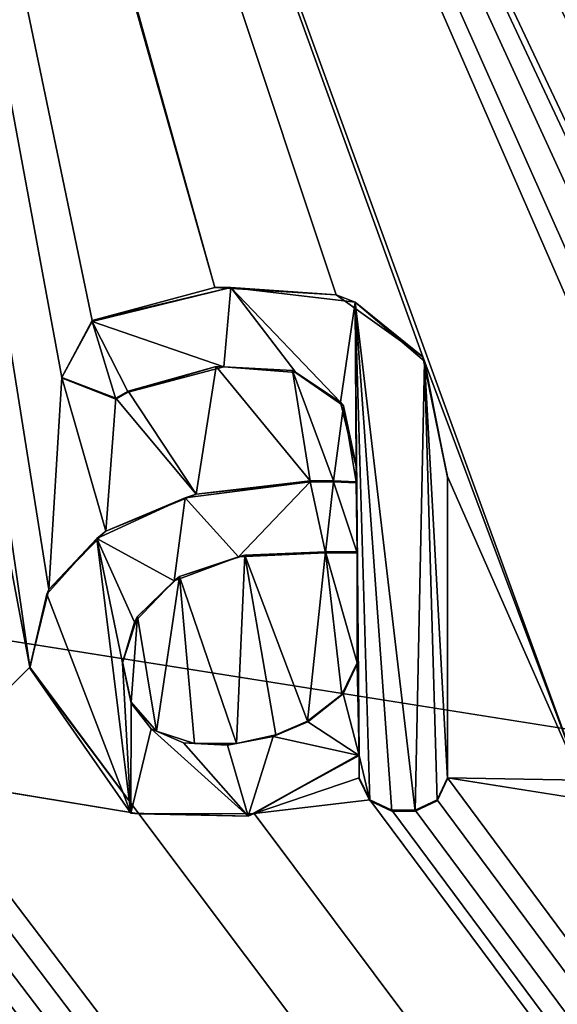
# Model space of a CAD drawing. Units: millimetres. Extents: x -350 to 350, y -700 to 10.
# Drawn here: x 7 to 9, y -49 to -46 of the extents above; entities that cross this region are included whole.
import ezdxf

# ---------------------------------------------------------------- set-up
doc = ezdxf.new("R2010")
doc.units = ezdxf.units.MM
doc.header["$LTSCALE"] = 81.481481
for name, color, linetype in [('119', 7, 'CONTINUOUS'), ('123', 7, 'CONTINUOUS'), ('125', 7, 'CONTINUOUS'), ('243', 7, 'CONTINUOUS'), ('244', 7, 'CONTINUOUS'), ('245', 7, 'CONTINUOUS'), ('246', 7, 'CONTINUOUS'), ('247', 7, 'CONTINUOUS'), ('248', 7, 'CONTINUOUS'), ('249', 7, 'CONTINUOUS'), ('250', 7, 'CONTINUOUS'), ('251', 7, 'CONTINUOUS'), ('252', 7, 'CONTINUOUS'), ('253', 7, 'CONTINUOUS'), ('254', 7, 'CONTINUOUS'), ('255', 7, 'CONTINUOUS'), ('256', 7, 'CONTINUOUS'), ('257', 7, 'CONTINUOUS'), ('258', 7, 'CONTINUOUS'), ('259', 7, 'CONTINUOUS'), ('296', 7, 'CONTINUOUS'), ('39', 7, 'CONTINUOUS'), ('61', 7, 'CONTINUOUS')]:
    doc.layers.add(name, color=color, linetype=linetype)

msp = doc.modelspace()

# ---------------------------------------------------------------- linework, layer by layer
at = {"layer": '119', "color": 7, "linetype": 'Continuous', "true_color": 0xebebeb}
for points in [[(-79.5, -28.2255, 30.5927), (-85.5044, -30.7176, 30.4969), (86, -153.1479, 25.7936), (-79.5, -28.2255, 30.5927)], [(-79.5, -28.2255, 30.5927), (86, -153.1479, 25.7936), (-11.9594, -48.7, 29.8061), (-79.5, -28.2255, 30.5927)], [(11.9475, -45.7905, 29.9179), (78.5, -28.2255, 30.5927), (5.2233, -38.0921, 30.2136), (11.9475, -45.7905, 29.9179)], [(-85.5044, -30.7176, 30.4969), (-87, -153.1479, 25.7936), (86, -153.1479, 25.7936), (-85.5044, -30.7176, 30.4969)], [(8.1049, -46.7405, 29.8814), (8.4417, -46.9813, 29.8721), (5.2233, -38.0921, 30.2136), (8.1049, -46.7405, 29.8814)], [(8.4417, -46.9813, 29.8721), (9.0558, -48.6247, 29.809), (5.2233, -38.0921, 30.2136), (8.4417, -46.9813, 29.8721)], [(7.6334, -46.712, 29.8825), (8.1049, -46.7405, 29.8814), (5.2233, -38.0921, 30.2136), (7.6334, -46.712, 29.8825)], [(5.7398, -40.0325, 30.1391), (7.6334, -46.712, 29.8825), (5.2233, -38.0921, 30.2136), (5.7398, -40.0325, 30.1391)], [(9.9021, -46.7059, 29.8827), (10.1015, -46.7604, 29.8806), (5.2233, -38.0921, 30.2136), (9.9021, -46.7059, 29.8827)], [(10.1015, -46.7604, 29.8806), (10.5354, -46.9297, 29.8741), (5.2233, -38.0921, 30.2136), (10.1015, -46.7604, 29.8806)], [(9.7369, -46.7196, 29.8822), (9.9021, -46.7059, 29.8827), (5.2233, -38.0921, 30.2136), (9.7369, -46.7196, 29.8822)], [(9.5571, -46.7953, 29.8793), (9.7369, -46.7196, 29.8822), (5.2233, -38.0921, 30.2136), (9.5571, -46.7953, 29.8793)], [(9.3561, -46.8295, 29.878), (9.5571, -46.7953, 29.8793), (5.2233, -38.0921, 30.2136), (9.3561, -46.8295, 29.878)], [(9.2913, -46.7538, 29.8809), (9.3561, -46.8295, 29.878), (5.2233, -38.0921, 30.2136), (9.2913, -46.7538, 29.8809)], [(9.1877, -46.7292, 29.8818), (9.2913, -46.7538, 29.8809), (5.2233, -38.0921, 30.2136), (9.1877, -46.7292, 29.8818)], [(9.0938, -46.782, 29.8798), (9.1877, -46.7292, 29.8818), (5.2233, -38.0921, 30.2136), (9.0938, -46.782, 29.8798)], [(9.0558, -46.8827, 29.8759), (9.0938, -46.782, 29.8798), (5.2233, -38.0921, 30.2136), (9.0558, -46.8827, 29.8759)], [(9.0558, -48.6247, 29.809), (9.0558, -46.8827, 29.8759), (5.2233, -38.0921, 30.2136), (9.0558, -48.6247, 29.809)], [(11.8199, -45.7354, 29.92), (11.9475, -45.7905, 29.9179), (5.2233, -38.0921, 30.2136), (11.8199, -45.7354, 29.92)], [(11.6921, -45.7906, 29.9179), (11.8199, -45.7354, 29.92), (5.2233, -38.0921, 30.2136), (11.6921, -45.7906, 29.9179)], [(11.6398, -45.9213, 29.9129), (11.6921, -45.7906, 29.9179), (5.2233, -38.0921, 30.2136), (11.6398, -45.9213, 29.9129)], [(11.6398, -46.9119, 29.8748), (11.6398, -45.9213, 29.9129), (5.2233, -38.0921, 30.2136), (11.6398, -46.9119, 29.8748)], [(11.08, -46.7044, 29.8828), (11.6398, -46.9119, 29.8748), (5.2233, -38.0921, 30.2136), (11.08, -46.7044, 29.8828)], [(10.5354, -46.9297, 29.8741), (11.08, -46.7044, 29.8828), (5.2233, -38.0921, 30.2136), (10.5354, -46.9297, 29.8741)], [(6.4874, -45.9213, 29.9129), (6.9153, -48.186, 29.8259), (5.7398, -40.0325, 30.1391), (6.4874, -45.9213, 29.9129)], [(6.9153, -48.186, 29.8259), (6.9896, -47.8844, 29.8374), (5.7398, -40.0325, 30.1391), (6.9153, -48.186, 29.8259)], [(6.9896, -47.8844, 29.8374), (7.0398, -47.0613, 29.8691), (5.7398, -40.0325, 30.1391), (6.9896, -47.8844, 29.8374)], [(7.1568, -46.8398, 29.8776), (7.6334, -46.712, 29.8825), (5.7398, -40.0325, 30.1391), (7.1568, -46.8398, 29.8776)], [(7.0398, -47.0613, 29.8691), (7.1568, -46.8398, 29.8776), (5.7398, -40.0325, 30.1391), (7.0398, -47.0613, 29.8691)], [(6.4874, -45.9213, 29.9129), (6.4874, -48.615, 29.8094), (6.9153, -48.186, 29.8259), (6.4874, -45.9213, 29.9129)], [(8.4417, -46.9813, 29.8721), (8.5377, -47.4451, 29.8543), (9.0558, -48.6247, 29.809), (8.4417, -46.9813, 29.8721)], [(7.2972, -47.1141, 29.867), (7.561, -47.5136, 29.8517), (7.6392, -47.0176, 29.8707), (7.2972, -47.1141, 29.867)], [(7.561, -47.5136, 29.8517), (8.0039, -47.4621, 29.8537), (7.6392, -47.0176, 29.8707), (7.561, -47.5136, 29.8517)], [(7.6392, -47.0176, 29.8707), (8.0039, -47.4621, 29.8537), (7.9348, -47.0335, 29.8701), (7.6392, -47.0176, 29.8707)], [(8.0039, -47.4621, 29.8537), (8.0943, -47.4627, 29.8536), (7.9348, -47.0335, 29.8701), (8.0039, -47.4621, 29.8537)], [(7.9348, -47.0335, 29.8701), (8.0943, -47.4627, 29.8536), (8.1332, -47.1706, 29.8649), (7.9348, -47.0335, 29.8701)], [(6.9896, -47.8844, 29.8374), (7.21, -47.6574, 29.8462), (7.0398, -47.0613, 29.8691), (6.9896, -47.8844, 29.8374)], [(7.0398, -47.0613, 29.8691), (7.21, -47.6574, 29.8462), (7.2496, -47.1413, 29.866), (7.0398, -47.0613, 29.8691)], [(7.2496, -47.1413, 29.866), (7.561, -47.5136, 29.8517), (7.2972, -47.1141, 29.867), (7.2496, -47.1413, 29.866)], [(7.21, -47.6574, 29.8462), (7.561, -47.5136, 29.8517), (7.2496, -47.1413, 29.866), (7.21, -47.6574, 29.8462)], [(8.0943, -47.4627, 29.8536), (8.1819, -47.4663, 29.8535), (8.1332, -47.1706, 29.8649), (8.0943, -47.4627, 29.8536)], [(8.1819, -47.4663, 29.8535), (8.1819, -47.4029, 29.8559), (8.1332, -47.1706, 29.8649), (8.1819, -47.4663, 29.8535)], [(8.5377, -47.4451, 29.8543), (8.5377, -48.615, 29.8094), (9.0558, -48.6247, 29.809), (8.5377, -47.4451, 29.8543)], [(7.9934, -48.395, 29.8178), (8.0634, -47.7373, 29.8431), (7.7505, -47.75, 29.8426), (7.9934, -48.395, 29.8178)], [(8.1264, -48.292, 29.8218), (8.0634, -47.7373, 29.8431), (7.9934, -48.395, 29.8178), (8.1264, -48.292, 29.8218)], [(8.1861, -47.7373, 29.8431), (8.0634, -47.7373, 29.8431), (8.1861, -48.1691, 29.8265), (8.1861, -47.7373, 29.8431)], [(8.1861, -48.1691, 29.8265), (8.0634, -47.7373, 29.8431), (8.1264, -48.292, 29.8218), (8.1861, -48.1691, 29.8265)], [(7.4961, -47.8329, 29.8394), (7.7176, -48.4813, 29.8145), (7.7505, -47.75, 29.8426), (7.4961, -47.8329, 29.8394)], [(7.7176, -48.4813, 29.8145), (7.8705, -48.4476, 29.8158), (7.7505, -47.75, 29.8426), (7.7176, -48.4813, 29.8145)], [(7.8705, -48.4476, 29.8158), (7.9934, -48.395, 29.8178), (7.7505, -47.75, 29.8426), (7.8705, -48.4476, 29.8158)], [(7.3329, -47.9882, 29.8335), (7.4069, -48.4335, 29.8163), (7.4961, -47.8329, 29.8394), (7.3329, -47.9882, 29.8335)], [(7.4069, -48.4335, 29.8163), (7.5542, -48.482, 29.8145), (7.4961, -47.8329, 29.8394), (7.4069, -48.4335, 29.8163)], [(7.5542, -48.482, 29.8145), (7.7176, -48.4813, 29.8145), (7.4961, -47.8329, 29.8394), (7.5542, -48.482, 29.8145)], [(-1.53, -48.565, 29.8113), (86, -153.1479, 25.7936), (-1.2829, -47.9404, 29.8353), (-1.53, -48.565, 29.8113)], [(-1.2829, -47.9404, 29.8353), (86, -153.1479, 25.7936), (-0.8127, -48.4865, 29.8143), (-1.2829, -47.9404, 29.8353)], [(7.2752, -48.1648, 29.8267), (7.3082, -48.321, 29.8207), (7.3329, -47.9882, 29.8335), (7.2752, -48.1648, 29.8267)], [(7.3082, -48.321, 29.8207), (7.4069, -48.4335, 29.8163), (7.3329, -47.9882, 29.8335), (7.3082, -48.321, 29.8207)], [(6.9153, -48.186, 29.8259), (6.4874, -48.615, 29.8094), (7.3381, -48.7551, 29.804), (6.9153, -48.186, 29.8259)], [(-9.4075, -48.615, 29.8094), (86, -153.1479, 25.7936), (-8.8268, -48.3504, 29.8195), (-9.4075, -48.615, 29.8094)], [(-8.8268, -48.3504, 29.8195), (86, -153.1479, 25.7936), (-8.4319, -48.7223, 29.8053), (-8.8268, -48.3504, 29.8195)], [(-0.8127, -48.4865, 29.8143), (86, -153.1479, 25.7936), (-0.3842, -48.7981, 29.8023), (-0.8127, -48.4865, 29.8143)], [(0.2151, -48.6377, 29.8085), (86, -153.1479, 25.7936), (0.2558, -48.483, 29.8144), (0.2151, -48.6377, 29.8085)], [(0.2558, -48.483, 29.8144), (86, -153.1479, 25.7936), (0.894, -48.7552, 29.804), (0.2558, -48.483, 29.8144)], [(-4.2196, -48.7522, 29.8041), (86, -153.1479, 25.7936), (-4.1643, -48.5212, 29.813), (-4.2196, -48.7522, 29.8041)], [(-4.1643, -48.5212, 29.813), (86, -153.1479, 25.7936), (-2.99, -48.6179, 29.8093), (-4.1643, -48.5212, 29.813)], [(8.1946, -48.5246, 29.8128), (7.7864, -48.7537, 29.804), (8.1946, -48.615, 29.8094), (8.1946, -48.5246, 29.8128)], [(-7.3256, -48.595, 29.8101), (86, -153.1479, 25.7936), (-7.2933, -48.5516, 29.8118), (-7.3256, -48.595, 29.8101)], [(-7.2933, -48.5516, 29.8118), (86, -153.1479, 25.7936), (-6.5105, -48.7552, 29.804), (-7.2933, -48.5516, 29.8118)], [(-5.3112, -48.615, 29.8094), (86, -153.1479, 25.7936), (-4.756, -48.578, 29.8108), (-5.3112, -48.615, 29.8094)], [(-4.756, -48.578, 29.8108), (86, -153.1479, 25.7936), (-4.5694, -48.7402, 29.8046), (-4.756, -48.578, 29.8108)], [(-1.8343, -48.7435, 29.8044), (86, -153.1479, 25.7936), (-1.53, -48.565, 29.8113), (-1.8343, -48.7435, 29.8044)], [(-11.6679, -48.7, 29.8061), (86, -153.1479, 25.7936), (-11.6273, -48.615, 29.8094), (-11.6679, -48.7, 29.8061)], [(-11.6273, -48.615, 29.8094), (86, -153.1479, 25.7936), (-10.8324, -48.6337, 29.8087), (-11.6273, -48.615, 29.8094)], [(-9.4481, -48.7, 29.8061), (86, -153.1479, 25.7936), (-9.4075, -48.615, 29.8094), (-9.4481, -48.7, 29.8061)], [(-7.3699, -48.6348, 29.8086), (86, -153.1479, 25.7936), (-7.3256, -48.595, 29.8101), (-7.3699, -48.6348, 29.8086)], [(-5.3518, -48.7, 29.8061), (86, -153.1479, 25.7936), (-5.3112, -48.615, 29.8094), (-5.3518, -48.7, 29.8061)], [(-2.99, -48.6179, 29.8093), (86, -153.1479, 25.7936), (-2.6629, -48.7569, 29.8039), (-2.99, -48.6179, 29.8093)], [(2.0526, -48.7, 29.8061), (86, -153.1479, 25.7936), (2.0932, -48.615, 29.8094), (2.0526, -48.7, 29.8061)], [(2.0932, -48.615, 29.8094), (86, -153.1479, 25.7936), (2.6113, -48.6247, 29.809), (2.0932, -48.615, 29.8094)], [(6.4468, -48.7, 29.8061), (86, -153.1479, 25.7936), (6.4874, -48.615, 29.8094), (6.4468, -48.7, 29.8061)], [(6.4874, -48.615, 29.8094), (86, -153.1479, 25.7936), (7.3381, -48.7551, 29.804), (6.4874, -48.615, 29.8094)], [(8.1946, -48.615, 29.8094), (7.7864, -48.7537, 29.804), (8.2352, -48.7, 29.8061), (8.1946, -48.615, 29.8094)], [(8.4971, -48.7, 29.8061), (86, -153.1479, 25.7936), (8.5377, -48.615, 29.8094), (8.4971, -48.7, 29.8061)], [(8.5377, -48.615, 29.8094), (86, -153.1479, 25.7936), (9.0933, -48.7032, 29.806), (8.5377, -48.615, 29.8094)], [(9.0558, -48.6247, 29.809), (8.5377, -48.615, 29.8094), (9.0933, -48.7032, 29.806), (9.0558, -48.6247, 29.809)], [(-10.8324, -48.6337, 29.8087), (86, -153.1479, 25.7936), (-10.3182, -48.804, 29.8021), (-10.8324, -48.6337, 29.8087)], [(-7.8544, -48.7986, 29.8023), (86, -153.1479, 25.7936), (-7.3699, -48.6348, 29.8086), (-7.8544, -48.7986, 29.8023)], [(-0.0509, -48.777, 29.8031), (86, -153.1479, 25.7936), (0.2151, -48.6377, 29.8085), (-0.0509, -48.777, 29.8031)], [(2.6113, -48.6247, 29.809), (86, -153.1479, 25.7936), (2.7272, -48.7405, 29.8046), (2.6113, -48.6247, 29.809)], [(2.9343, -48.7031, 29.806), (86, -153.1479, 25.7936), (2.9718, -48.6247, 29.809), (2.9343, -48.7031, 29.806)], [(2.9718, -48.6247, 29.809), (86, -153.1479, 25.7936), (3.9615, -48.7031, 29.806), (2.9718, -48.6247, 29.809)], [(4.2471, -48.7031, 29.806), (86, -153.1479, 25.7936), (4.2846, -48.6247, 29.809), (4.2471, -48.7031, 29.806)], [(4.2846, -48.6247, 29.809), (86, -153.1479, 25.7936), (5.0625, -48.6337, 29.8087), (4.2846, -48.6247, 29.809)], [(5.0625, -48.6337, 29.8087), (86, -153.1479, 25.7936), (5.5767, -48.804, 29.8021), (5.0625, -48.6337, 29.8087)], [(-11.9594, -48.7, 29.8061), (86, -153.1479, 25.7936), (-11.8743, -48.7405, 29.8046), (-11.9594, -48.7, 29.8061)], [(-11.7529, -48.7405, 29.8046), (86, -153.1479, 25.7936), (-11.6679, -48.7, 29.8061), (-11.7529, -48.7405, 29.8046)], [(86, -153.1479, 25.7936), (-9.7186, -48.7, 29.8061), (-10.0187, -48.7414, 29.8045), (86, -153.1479, 25.7936)], [(-9.7186, -48.7, 29.8061), (86, -153.1479, 25.7936), (-9.6335, -48.7405, 29.8046), (-9.7186, -48.7, 29.8061)], [(-9.5331, -48.7405, 29.8046), (86, -153.1479, 25.7936), (-9.4481, -48.7, 29.8061), (-9.5331, -48.7405, 29.8046)], [(-8.4319, -48.7223, 29.8053), (86, -153.1479, 25.7936), (-7.8544, -48.7986, 29.8023), (-8.4319, -48.7223, 29.8053)], [(86, -153.1479, 25.7936), (-5.6138, -48.7, 29.8061), (-6.0622, -48.7536, 29.804), (86, -153.1479, 25.7936)], [(-5.6138, -48.7, 29.8061), (86, -153.1479, 25.7936), (-5.5287, -48.7405, 29.8046), (-5.6138, -48.7, 29.8061)], [(-5.4369, -48.7405, 29.8046), (86, -153.1479, 25.7936), (-5.3518, -48.7, 29.8061), (-5.4369, -48.7405, 29.8046)], [(1.3422, -48.7536, 29.804), (86, -153.1479, 25.7936), (1.7907, -48.7, 29.8061), (1.3422, -48.7536, 29.804)], [(1.7907, -48.7, 29.8061), (86, -153.1479, 25.7936), (1.8758, -48.7405, 29.8046), (1.7907, -48.7, 29.8061)], [(1.9676, -48.7405, 29.8046), (86, -153.1479, 25.7936), (2.0526, -48.7, 29.8061), (1.9676, -48.7405, 29.8046)], [(2.8559, -48.7405, 29.8046), (86, -153.1479, 25.7936), (2.9343, -48.7031, 29.806), (2.8559, -48.7405, 29.8046)], [(3.9615, -48.7031, 29.806), (86, -153.1479, 25.7936), (4.04, -48.7405, 29.8046), (3.9615, -48.7031, 29.806)], [(4.1688, -48.7405, 29.8046), (86, -153.1479, 25.7936), (4.2471, -48.7031, 29.806), (4.1688, -48.7405, 29.8046)], [(86, -153.1479, 25.7936), (6.1764, -48.7, 29.8061), (5.8761, -48.7415, 29.8045), (86, -153.1479, 25.7936)], [(6.1764, -48.7, 29.8061), (86, -153.1479, 25.7936), (6.2614, -48.7405, 29.8046), (6.1764, -48.7, 29.8061)], [(6.3617, -48.7405, 29.8046), (86, -153.1479, 25.7936), (6.4468, -48.7, 29.8061), (6.3617, -48.7405, 29.8046)], [(7.7864, -48.7537, 29.804), (86, -153.1479, 25.7936), (8.2352, -48.7, 29.8061), (7.7864, -48.7537, 29.804)], [(8.2352, -48.7, 29.8061), (86, -153.1479, 25.7936), (8.3203, -48.7405, 29.8046), (8.2352, -48.7, 29.8061)], [(8.412, -48.7405, 29.8046), (86, -153.1479, 25.7936), (8.4971, -48.7, 29.8061), (8.412, -48.7405, 29.8046)], [(-11.8743, -48.7405, 29.8046), (86, -153.1479, 25.7936), (-11.7529, -48.7405, 29.8046), (-11.8743, -48.7405, 29.8046)], [(-10.3182, -48.804, 29.8021), (86, -153.1479, 25.7936), (-10.0187, -48.7414, 29.8045), (-10.3182, -48.804, 29.8021)], [(-9.6335, -48.7405, 29.8046), (86, -153.1479, 25.7936), (-9.5331, -48.7405, 29.8046), (-9.6335, -48.7405, 29.8046)], [(-6.5105, -48.7552, 29.804), (86, -153.1479, 25.7936), (-6.0622, -48.7536, 29.804), (-6.5105, -48.7552, 29.804)], [(-5.5287, -48.7405, 29.8046), (86, -153.1479, 25.7936), (-5.4369, -48.7405, 29.8046), (-5.5287, -48.7405, 29.8046)], [(-4.5694, -48.7402, 29.8046), (86, -153.1479, 25.7936), (-4.3755, -48.7669, 29.8035), (-4.5694, -48.7402, 29.8046)], [(-4.3755, -48.7669, 29.8035), (86, -153.1479, 25.7936), (-4.2196, -48.7522, 29.8041), (-4.3755, -48.7669, 29.8035)], [(-2.6629, -48.7569, 29.8039), (86, -153.1479, 25.7936), (-2.2403, -48.804, 29.8021), (-2.6629, -48.7569, 29.8039)], [(-2.2403, -48.804, 29.8021), (86, -153.1479, 25.7936), (-1.8343, -48.7435, 29.8044), (-2.2403, -48.804, 29.8021)], [(0.894, -48.7552, 29.804), (86, -153.1479, 25.7936), (1.3422, -48.7536, 29.804), (0.894, -48.7552, 29.804)], [(1.8758, -48.7405, 29.8046), (86, -153.1479, 25.7936), (1.9676, -48.7405, 29.8046), (1.8758, -48.7405, 29.8046)], [(2.7272, -48.7405, 29.8046), (86, -153.1479, 25.7936), (2.8559, -48.7405, 29.8046), (2.7272, -48.7405, 29.8046)], [(4.04, -48.7405, 29.8046), (86, -153.1479, 25.7936), (4.1688, -48.7405, 29.8046), (4.04, -48.7405, 29.8046)], [(5.5767, -48.804, 29.8021), (86, -153.1479, 25.7936), (5.8761, -48.7415, 29.8045), (5.5767, -48.804, 29.8021)], [(6.2614, -48.7405, 29.8046), (86, -153.1479, 25.7936), (6.3617, -48.7405, 29.8046), (6.2614, -48.7405, 29.8046)], [(7.3381, -48.7551, 29.804), (86, -153.1479, 25.7936), (7.7864, -48.7537, 29.804), (7.3381, -48.7551, 29.804)], [(8.3203, -48.7405, 29.8046), (86, -153.1479, 25.7936), (8.412, -48.7405, 29.8046), (8.3203, -48.7405, 29.8046)], [(-0.3842, -48.7981, 29.8023), (86, -153.1479, 25.7936), (-0.0509, -48.777, 29.8031), (-0.3842, -48.7981, 29.8023)]]:
    msp.add_3dface(points, dxfattribs=at)
at = {"layer": '123', "color": 7, "linetype": 'Continuous', "true_color": 0xebebeb}
for points in [[(-79.5, -26.9106, 14.0052), (78.5, -26.9106, 14.0052), (-80.5, -154.8709, 20.7113), (-79.5, -26.9106, 14.0052)], [(-80.5, -154.8709, 20.7113), (78.5, -26.9106, 14.0052), (80.8524, -154.8709, 20.7113), (-80.5, -154.8709, 20.7113)]]:
    msp.add_3dface(points, dxfattribs=at)
at = {"layer": '125', "color": 5, "linetype": 'Continuous', "true_color": 0x0303ff}
for points in [[(7.1568, -46.8436, 29.9775), (7.6681, -47.0194, 29.9707), (7.6962, -46.7112, 29.9826), (7.1568, -46.8436, 29.9775)], [(7.6681, -47.0194, 29.9707), (7.9487, -47.0413, 29.9699), (7.6962, -46.7112, 29.9826), (7.6681, -47.0194, 29.9707)], [(7.9487, -47.0413, 29.9699), (8.122, -47.1571, 29.9655), (7.6962, -46.7112, 29.9826), (7.9487, -47.0413, 29.9699)], [(7.6962, -46.7112, 29.9826), (8.122, -47.1571, 29.9655), (8.1783, -46.768, 29.9804), (7.6962, -46.7112, 29.9826)], [(8.122, -47.1571, 29.9655), (8.1819, -47.4067, 29.9559), (8.1783, -46.768, 29.9804), (8.122, -47.1571, 29.9655)], [(8.1783, -46.768, 29.9804), (8.1819, -47.4067, 29.9559), (8.1861, -47.7411, 29.943), (8.1783, -46.768, 29.9804)], [(8.4484, -46.9975, 29.9716), (8.1783, -46.768, 29.9804), (8.412, -48.7444, 29.9045), (8.4484, -46.9975, 29.9716)], [(8.412, -48.7444, 29.9045), (8.1783, -46.768, 29.9804), (8.3203, -48.7444, 29.9045), (8.412, -48.7444, 29.9045)], [(8.3203, -48.7444, 29.9045), (8.1783, -46.768, 29.9804), (8.2354, -48.7037, 29.906), (8.3203, -48.7444, 29.9045)], [(8.2354, -48.7037, 29.906), (8.1783, -46.768, 29.9804), (8.1946, -48.5284, 29.9128), (8.2354, -48.7037, 29.906)], [(8.1946, -48.5284, 29.9128), (8.1783, -46.768, 29.9804), (8.1861, -47.7411, 29.943), (8.1946, -48.5284, 29.9128)], [(7.0387, -47.062, 29.9691), (7.2496, -47.1452, 29.9659), (7.1568, -46.8436, 29.9775), (7.0387, -47.062, 29.9691)], [(7.2972, -47.1179, 29.967), (7.6681, -47.0194, 29.9707), (7.1568, -46.8436, 29.9775), (7.2972, -47.1179, 29.967)], [(7.2496, -47.1452, 29.9659), (7.2972, -47.1179, 29.967), (7.1568, -46.8436, 29.9775), (7.2496, -47.1452, 29.9659)], [(8.497, -48.7037, 29.906), (8.4484, -46.9975, 29.9716), (8.412, -48.7444, 29.9045), (8.497, -48.7037, 29.906)], [(8.5377, -48.6189, 29.9093), (8.4484, -46.9975, 29.9716), (8.497, -48.7037, 29.906), (8.5377, -48.6189, 29.9093)], [(8.5377, -47.449, 29.9542), (8.4484, -46.9975, 29.9716), (8.5377, -48.6189, 29.9093), (8.5377, -47.449, 29.9542)], [(8.1819, -47.4067, 29.9559), (8.1819, -47.4702, 29.9534), (8.1861, -47.7411, 29.943), (8.1819, -47.4067, 29.9559)], [(8.0039, -47.4659, 29.9536), (7.5181, -47.5279, 29.9512), (7.7252, -47.7572, 29.9424), (8.0039, -47.4659, 29.9536)], [(8.0634, -47.7411, 29.943), (8.0039, -47.4659, 29.9536), (7.7252, -47.7572, 29.9424), (8.0634, -47.7411, 29.943)], [(8.0949, -47.4666, 29.9536), (8.0039, -47.4659, 29.9536), (8.0634, -47.7411, 29.943), (8.0949, -47.4666, 29.9536)], [(8.0949, -47.4666, 29.9536), (8.0634, -47.7411, 29.943), (8.1861, -47.7411, 29.943), (8.0949, -47.4666, 29.9536)], [(8.1819, -47.4702, 29.9534), (8.0949, -47.4666, 29.9536), (8.1861, -47.7411, 29.943), (8.1819, -47.4702, 29.9534)], [(7.5181, -47.5279, 29.9512), (7.175, -47.6855, 29.9452), (7.4752, -47.8501, 29.9388), (7.5181, -47.5279, 29.9512)], [(7.7252, -47.7572, 29.9424), (7.5181, -47.5279, 29.9512), (7.4752, -47.8501, 29.9388), (7.7252, -47.7572, 29.9424)], [(6.9817, -47.9022, 29.9368), (7.3077, -48.7517, 29.9042), (7.175, -47.6855, 29.9452), (6.9817, -47.9022, 29.9368)], [(7.3214, -48.0105, 29.9327), (7.175, -47.6855, 29.9452), (7.2752, -48.1686, 29.9266), (7.3214, -48.0105, 29.9327)], [(7.4752, -47.8501, 29.9388), (7.175, -47.6855, 29.9452), (7.3214, -48.0105, 29.9327), (7.4752, -47.8501, 29.9388)], [(7.175, -47.6855, 29.9452), (7.3077, -48.7517, 29.9042), (7.2752, -48.1686, 29.9266), (7.175, -47.6855, 29.9452)], [(8.1861, -48.1729, 29.9264), (8.1946, -48.5284, 29.9128), (8.1861, -47.7411, 29.943), (8.1861, -48.1729, 29.9264)], [(6.9153, -48.1898, 29.9258), (7.3077, -48.7517, 29.9042), (6.9817, -47.9022, 29.9368), (6.9153, -48.1898, 29.9258)], [(7.2752, -48.1686, 29.9266), (7.3077, -48.7517, 29.9042), (7.3084, -48.3253, 29.9206), (7.2752, -48.1686, 29.9266)], [(8.1323, -48.2892, 29.922), (8.1946, -48.5284, 29.9128), (8.1861, -48.1729, 29.9264), (8.1323, -48.2892, 29.922)], [(7.9944, -48.3982, 29.9178), (8.1946, -48.5284, 29.9128), (8.1323, -48.2892, 29.922), (7.9944, -48.3982, 29.9178)], [(7.3084, -48.3253, 29.9206), (7.3077, -48.7517, 29.9042), (7.386, -48.4242, 29.9168), (7.3084, -48.3253, 29.9206)], [(7.3077, -48.7517, 29.9042), (7.7628, -48.7632, 29.9038), (7.386, -48.4242, 29.9168), (7.3077, -48.7517, 29.9042)], [(7.386, -48.4242, 29.9168), (7.7628, -48.7632, 29.9038), (7.5125, -48.4786, 29.9147), (7.386, -48.4242, 29.9168)], [(7.8607, -48.4546, 29.9156), (8.1946, -48.5284, 29.9128), (7.9944, -48.3982, 29.9178), (7.8607, -48.4546, 29.9156)], [(7.6834, -48.4884, 29.9143), (7.7628, -48.7632, 29.9038), (7.8607, -48.4546, 29.9156), (7.6834, -48.4884, 29.9143)], [(7.7628, -48.7632, 29.9038), (8.1946, -48.5284, 29.9128), (7.8607, -48.4546, 29.9156), (7.7628, -48.7632, 29.9038)], [(7.5125, -48.4786, 29.9147), (7.7628, -48.7632, 29.9038), (7.6834, -48.4884, 29.9143), (7.5125, -48.4786, 29.9147)], [(8.1946, -48.6189, 29.9093), (8.2354, -48.7037, 29.906), (8.1946, -48.5284, 29.9128), (8.1946, -48.6189, 29.9093)]]:
    msp.add_3dface(points, dxfattribs=at)
at = {"layer": '243', "color": 5, "linetype": 'Continuous', "true_color": 0x0303ff}
for points in [[(8.1819, -47.4029, 29.8559), (8.1819, -47.4663, 29.8535), (8.1819, -47.4702, 29.9534), (8.1819, -47.4029, 29.8559)], [(8.1819, -47.4067, 29.9559), (8.1819, -47.4029, 29.8559), (8.1819, -47.4702, 29.9534), (8.1819, -47.4067, 29.9559)]]:
    msp.add_3dface(points, dxfattribs=at)
at = {"layer": '244', "color": 5, "linetype": 'Continuous', "true_color": 0x0303ff}
for points in [[(8.0943, -47.4627, 29.8536), (8.0039, -47.4621, 29.8537), (8.0949, -47.4666, 29.9536), (8.0943, -47.4627, 29.8536)], [(8.0039, -47.4621, 29.8537), (8.0039, -47.4659, 29.9536), (8.0949, -47.4666, 29.9536), (8.0039, -47.4621, 29.8537)], [(8.1819, -47.4663, 29.8535), (8.0943, -47.4627, 29.8536), (8.1819, -47.4702, 29.9534), (8.1819, -47.4663, 29.8535)], [(8.0943, -47.4627, 29.8536), (8.0949, -47.4666, 29.9536), (8.1819, -47.4702, 29.9534), (8.0943, -47.4627, 29.8536)]]:
    msp.add_3dface(points, dxfattribs=at)
at = {"layer": '245', "color": 5, "linetype": 'Continuous', "true_color": 0x0303ff}
for points in [[(7.561, -47.5136, 29.8517), (7.5181, -47.5279, 29.9512), (8.0039, -47.4659, 29.9536), (7.561, -47.5136, 29.8517)], [(8.0039, -47.4621, 29.8537), (7.561, -47.5136, 29.8517), (8.0039, -47.4659, 29.9536), (8.0039, -47.4621, 29.8537)], [(7.21, -47.6574, 29.8462), (7.175, -47.6855, 29.9452), (7.5181, -47.5279, 29.9512), (7.21, -47.6574, 29.8462)], [(7.561, -47.5136, 29.8517), (7.21, -47.6574, 29.8462), (7.5181, -47.5279, 29.9512), (7.561, -47.5136, 29.8517)], [(7.21, -47.6574, 29.8462), (6.9896, -47.8844, 29.8374), (7.175, -47.6855, 29.9452), (7.21, -47.6574, 29.8462)], [(6.9896, -47.8844, 29.8374), (6.9817, -47.9022, 29.9368), (7.175, -47.6855, 29.9452), (6.9896, -47.8844, 29.8374)], [(6.9896, -47.8844, 29.8374), (6.9153, -48.186, 29.8259), (6.9817, -47.9022, 29.9368), (6.9896, -47.8844, 29.8374)], [(6.9153, -48.186, 29.8259), (6.9153, -48.1898, 29.9258), (6.9817, -47.9022, 29.9368), (6.9153, -48.186, 29.8259)]]:
    msp.add_3dface(points, dxfattribs=at)
at = {"layer": '246', "color": 5, "linetype": 'Continuous', "true_color": 0x0303ff}
for points in [[(6.9153, -48.186, 29.8259), (7.3381, -48.7551, 29.804), (6.9153, -48.1898, 29.9258), (6.9153, -48.186, 29.8259)], [(7.3381, -48.7551, 29.804), (7.3077, -48.7517, 29.9042), (6.9153, -48.1898, 29.9258), (7.3381, -48.7551, 29.804)], [(7.7864, -48.7537, 29.804), (8.1946, -48.5246, 29.8128), (7.7628, -48.7632, 29.9038), (7.7864, -48.7537, 29.804)], [(8.1946, -48.5246, 29.8128), (8.1946, -48.5284, 29.9128), (7.7628, -48.7632, 29.9038), (8.1946, -48.5246, 29.8128)], [(7.3381, -48.7551, 29.804), (7.7628, -48.7632, 29.9038), (7.3077, -48.7517, 29.9042), (7.3381, -48.7551, 29.804)], [(7.3381, -48.7551, 29.804), (7.7864, -48.7537, 29.804), (7.7628, -48.7632, 29.9038), (7.3381, -48.7551, 29.804)]]:
    msp.add_3dface(points, dxfattribs=at)
at = {"layer": '247', "color": 5, "linetype": 'Continuous', "true_color": 0x0303ff}
for points in [[(8.1946, -48.5246, 29.8128), (8.1946, -48.615, 29.8094), (8.1946, -48.6189, 29.9093), (8.1946, -48.5246, 29.8128)], [(8.1946, -48.5246, 29.8128), (8.1946, -48.6189, 29.9093), (8.1946, -48.5284, 29.9128), (8.1946, -48.5246, 29.8128)]]:
    msp.add_3dface(points, dxfattribs=at)
at = {"layer": '248', "color": 5, "linetype": 'Continuous', "true_color": 0x0303ff}
for points in [[(8.1946, -48.615, 29.8094), (8.2352, -48.7, 29.8061), (8.1946, -48.6189, 29.9093), (8.1946, -48.615, 29.8094)], [(8.2352, -48.7, 29.8061), (8.2354, -48.7037, 29.906), (8.1946, -48.6189, 29.9093), (8.2352, -48.7, 29.8061)], [(8.2352, -48.7, 29.8061), (8.3203, -48.7405, 29.8046), (8.2354, -48.7037, 29.906), (8.2352, -48.7, 29.8061)], [(8.3203, -48.7405, 29.8046), (8.3203, -48.7444, 29.9045), (8.2354, -48.7037, 29.906), (8.3203, -48.7405, 29.8046)]]:
    msp.add_3dface(points, dxfattribs=at)
at = {"layer": '249', "color": 5, "linetype": 'Continuous', "true_color": 0x0303ff}
for points in [[(8.3203, -48.7405, 29.8046), (8.412, -48.7405, 29.8046), (8.412, -48.7444, 29.9045), (8.3203, -48.7405, 29.8046)], [(8.3203, -48.7405, 29.8046), (8.412, -48.7444, 29.9045), (8.3203, -48.7444, 29.9045), (8.3203, -48.7405, 29.8046)]]:
    msp.add_3dface(points, dxfattribs=at)
at = {"layer": '250', "color": 5, "linetype": 'Continuous', "true_color": 0x0303ff}
for points in [[(8.4971, -48.7, 29.8061), (8.5377, -48.615, 29.8094), (8.497, -48.7037, 29.906), (8.4971, -48.7, 29.8061)], [(8.5377, -48.615, 29.8094), (8.5377, -48.6189, 29.9093), (8.497, -48.7037, 29.906), (8.5377, -48.615, 29.8094)], [(8.412, -48.7405, 29.8046), (8.4971, -48.7, 29.8061), (8.412, -48.7444, 29.9045), (8.412, -48.7405, 29.8046)], [(8.4971, -48.7, 29.8061), (8.497, -48.7037, 29.906), (8.412, -48.7444, 29.9045), (8.4971, -48.7, 29.8061)]]:
    msp.add_3dface(points, dxfattribs=at)
at = {"layer": '251', "color": 5, "linetype": 'Continuous', "true_color": 0x0303ff}
for points in [[(8.5377, -48.615, 29.8094), (8.5377, -47.4451, 29.8543), (8.5377, -48.6189, 29.9093), (8.5377, -48.615, 29.8094)], [(8.5377, -47.4451, 29.8543), (8.5377, -47.449, 29.9542), (8.5377, -48.6189, 29.9093), (8.5377, -47.4451, 29.8543)]]:
    msp.add_3dface(points, dxfattribs=at)
at = {"layer": '252', "color": 5, "linetype": 'Continuous', "true_color": 0x0303ff}
for points in [[(7.6334, -46.712, 29.8825), (7.1568, -46.8398, 29.8776), (7.6962, -46.7112, 29.9826), (7.6334, -46.712, 29.8825)], [(7.1568, -46.8398, 29.8776), (7.1568, -46.8436, 29.9775), (7.6962, -46.7112, 29.9826), (7.1568, -46.8398, 29.8776)], [(8.1049, -46.7405, 29.8814), (7.6334, -46.712, 29.8825), (7.6962, -46.7112, 29.9826), (8.1049, -46.7405, 29.8814)], [(8.1049, -46.7405, 29.8814), (7.6962, -46.7112, 29.9826), (8.1783, -46.768, 29.9804), (8.1049, -46.7405, 29.8814)], [(8.4417, -46.9813, 29.8721), (8.1049, -46.7405, 29.8814), (8.1783, -46.768, 29.9804), (8.4417, -46.9813, 29.8721)], [(8.4417, -46.9813, 29.8721), (8.1783, -46.768, 29.9804), (8.4484, -46.9975, 29.9716), (8.4417, -46.9813, 29.8721)], [(8.5377, -47.4451, 29.8543), (8.4417, -46.9813, 29.8721), (8.5377, -47.449, 29.9542), (8.5377, -47.4451, 29.8543)], [(8.4417, -46.9813, 29.8721), (8.4484, -46.9975, 29.9716), (8.5377, -47.449, 29.9542), (8.4417, -46.9813, 29.8721)]]:
    msp.add_3dface(points, dxfattribs=at)
at = {"layer": '253', "color": 5, "linetype": 'Continuous', "true_color": 0x0303ff}
for points in [[(7.0398, -47.0613, 29.8691), (7.0387, -47.062, 29.9691), (7.1568, -46.8436, 29.9775), (7.0398, -47.0613, 29.8691)], [(7.1568, -46.8398, 29.8776), (7.0398, -47.0613, 29.8691), (7.1568, -46.8436, 29.9775), (7.1568, -46.8398, 29.8776)], [(7.0398, -47.0613, 29.8691), (7.2496, -47.1413, 29.866), (7.0387, -47.062, 29.9691), (7.0398, -47.0613, 29.8691)], [(7.2496, -47.1413, 29.866), (7.2496, -47.1452, 29.9659), (7.0387, -47.062, 29.9691), (7.2496, -47.1413, 29.866)]]:
    msp.add_3dface(points, dxfattribs=at)
at = {"layer": '254', "color": 5, "linetype": 'Continuous', "true_color": 0x0303ff}
for points in [[(7.2496, -47.1413, 29.866), (7.2972, -47.1141, 29.867), (7.2972, -47.1179, 29.967), (7.2496, -47.1413, 29.866)], [(7.2496, -47.1413, 29.866), (7.2972, -47.1179, 29.967), (7.2496, -47.1452, 29.9659), (7.2496, -47.1413, 29.866)]]:
    msp.add_3dface(points, dxfattribs=at)
at = {"layer": '255', "color": 5, "linetype": 'Continuous', "true_color": 0x0303ff}
for points in [[(7.2972, -47.1141, 29.867), (7.6392, -47.0176, 29.8707), (7.2972, -47.1179, 29.967), (7.2972, -47.1141, 29.867)], [(7.6392, -47.0176, 29.8707), (7.6681, -47.0194, 29.9707), (7.2972, -47.1179, 29.967), (7.6392, -47.0176, 29.8707)], [(7.6392, -47.0176, 29.8707), (7.9348, -47.0335, 29.8701), (7.6681, -47.0194, 29.9707), (7.6392, -47.0176, 29.8707)], [(7.9348, -47.0335, 29.8701), (7.9487, -47.0413, 29.9699), (7.6681, -47.0194, 29.9707), (7.9348, -47.0335, 29.8701)], [(7.9348, -47.0335, 29.8701), (8.1332, -47.1706, 29.8649), (7.9487, -47.0413, 29.9699), (7.9348, -47.0335, 29.8701)], [(8.1332, -47.1706, 29.8649), (8.122, -47.1571, 29.9655), (7.9487, -47.0413, 29.9699), (8.1332, -47.1706, 29.8649)], [(8.1332, -47.1706, 29.8649), (8.1819, -47.4029, 29.8559), (8.122, -47.1571, 29.9655), (8.1332, -47.1706, 29.8649)], [(8.1819, -47.4029, 29.8559), (8.1819, -47.4067, 29.9559), (8.122, -47.1571, 29.9655), (8.1819, -47.4029, 29.8559)]]:
    msp.add_3dface(points, dxfattribs=at)
at = {"layer": '256', "color": 5, "linetype": 'Continuous', "true_color": 0x0303ff}
for points in [[(8.0634, -47.7373, 29.8431), (8.1861, -47.7373, 29.8431), (8.0634, -47.7411, 29.943), (8.0634, -47.7373, 29.8431)], [(8.0634, -47.7411, 29.943), (8.1861, -47.7373, 29.8431), (8.1861, -47.7411, 29.943), (8.0634, -47.7411, 29.943)]]:
    msp.add_3dface(points, dxfattribs=at)
at = {"layer": '257', "color": 5, "linetype": 'Continuous', "true_color": 0x0303ff}
for points in [[(8.1861, -47.7373, 29.8431), (8.1861, -48.1691, 29.8265), (8.1861, -47.7411, 29.943), (8.1861, -47.7373, 29.8431)], [(8.1861, -48.1691, 29.8265), (8.1861, -48.1729, 29.9264), (8.1861, -47.7411, 29.943), (8.1861, -48.1691, 29.8265)]]:
    msp.add_3dface(points, dxfattribs=at)
at = {"layer": '258', "color": 5, "linetype": 'Continuous', "true_color": 0x0303ff}
for points in [[(7.3082, -48.321, 29.8207), (7.2752, -48.1648, 29.8267), (7.3084, -48.3253, 29.9206), (7.3082, -48.321, 29.8207)], [(7.2752, -48.1648, 29.8267), (7.2752, -48.1686, 29.9266), (7.3084, -48.3253, 29.9206), (7.2752, -48.1648, 29.8267)], [(8.1861, -48.1691, 29.8265), (8.1264, -48.292, 29.8218), (8.1861, -48.1729, 29.9264), (8.1861, -48.1691, 29.8265)], [(8.1264, -48.292, 29.8218), (8.1323, -48.2892, 29.922), (8.1861, -48.1729, 29.9264), (8.1264, -48.292, 29.8218)], [(8.1264, -48.292, 29.8218), (7.9934, -48.395, 29.8178), (7.9944, -48.3982, 29.9178), (8.1264, -48.292, 29.8218)], [(8.1264, -48.292, 29.8218), (7.9944, -48.3982, 29.9178), (8.1323, -48.2892, 29.922), (8.1264, -48.292, 29.8218)], [(7.4069, -48.4335, 29.8163), (7.3082, -48.321, 29.8207), (7.386, -48.4242, 29.9168), (7.4069, -48.4335, 29.8163)], [(7.3082, -48.321, 29.8207), (7.3084, -48.3253, 29.9206), (7.386, -48.4242, 29.9168), (7.3082, -48.321, 29.8207)], [(7.4069, -48.4335, 29.8163), (7.386, -48.4242, 29.9168), (7.5125, -48.4786, 29.9147), (7.4069, -48.4335, 29.8163)], [(7.8705, -48.4476, 29.8158), (7.8607, -48.4546, 29.9156), (7.9944, -48.3982, 29.9178), (7.8705, -48.4476, 29.8158)], [(7.9934, -48.395, 29.8178), (7.8705, -48.4476, 29.8158), (7.9944, -48.3982, 29.9178), (7.9934, -48.395, 29.8178)], [(7.5542, -48.482, 29.8145), (7.4069, -48.4335, 29.8163), (7.5125, -48.4786, 29.9147), (7.5542, -48.482, 29.8145)], [(7.7176, -48.4813, 29.8145), (7.6834, -48.4884, 29.9143), (7.8607, -48.4546, 29.9156), (7.7176, -48.4813, 29.8145)], [(7.8705, -48.4476, 29.8158), (7.7176, -48.4813, 29.8145), (7.8607, -48.4546, 29.9156), (7.8705, -48.4476, 29.8158)], [(7.5542, -48.482, 29.8145), (7.5125, -48.4786, 29.9147), (7.6834, -48.4884, 29.9143), (7.5542, -48.482, 29.8145)], [(7.7176, -48.4813, 29.8145), (7.5542, -48.482, 29.8145), (7.6834, -48.4884, 29.9143), (7.7176, -48.4813, 29.8145)]]:
    msp.add_3dface(points, dxfattribs=at)
at = {"layer": '259', "color": 5, "linetype": 'Continuous', "true_color": 0x0303ff}
for points in [[(7.7505, -47.75, 29.8426), (8.0634, -47.7373, 29.8431), (7.7252, -47.7572, 29.9424), (7.7505, -47.75, 29.8426)], [(8.0634, -47.7373, 29.8431), (8.0634, -47.7411, 29.943), (7.7252, -47.7572, 29.9424), (8.0634, -47.7373, 29.8431)], [(7.4961, -47.8329, 29.8394), (7.7252, -47.7572, 29.9424), (7.4752, -47.8501, 29.9388), (7.4961, -47.8329, 29.8394)], [(7.4961, -47.8329, 29.8394), (7.7505, -47.75, 29.8426), (7.7252, -47.7572, 29.9424), (7.4961, -47.8329, 29.8394)], [(7.3329, -47.9882, 29.8335), (7.4752, -47.8501, 29.9388), (7.3214, -48.0105, 29.9327), (7.3329, -47.9882, 29.8335)], [(7.3329, -47.9882, 29.8335), (7.4961, -47.8329, 29.8394), (7.4752, -47.8501, 29.9388), (7.3329, -47.9882, 29.8335)], [(7.2752, -48.1648, 29.8267), (7.3329, -47.9882, 29.8335), (7.2752, -48.1686, 29.9266), (7.2752, -48.1648, 29.8267)], [(7.3329, -47.9882, 29.8335), (7.3214, -48.0105, 29.9327), (7.2752, -48.1686, 29.9266), (7.3329, -47.9882, 29.8335)]]:
    msp.add_3dface(points, dxfattribs=at)
at = {"layer": '296', "linetype": 'Continuous'}
for points in [[(0, -47, 2), (0, -137, 2), (13.9055, -134.7974, 2), (0, -47, 2)], [(0, -47, 2), (13.9055, -134.7974, 2), (13.9055, -49.2026, 2), (0, -47, 2)]]:
    msp.add_3dface(points, dxfattribs=at)
at = {"layer": '39', "color": 9, "linetype": 'Continuous'}
for points in [[(348, 0), (348.0027, -700), (-348.0027, -700), (348, 0)], [(-348, 0), (348, 0), (-348.0027, -700), (-348, 0)]]:
    msp.add_3dface(points, dxfattribs=at)
at = {"layer": '61', "color": 9, "linetype": 'Continuous'}
for points in [[(26.8537, -38.2844, 10.7111), (0, -31.5286, 10.9526), (13.9055, -49.2026, 2), (26.8537, -38.2844, 10.7111)], [(0, -31.5286, 10.9526), (0, -47, 2), (13.9055, -49.2026, 2), (0, -31.5286, 10.9526)]]:
    msp.add_3dface(points, dxfattribs=at)

doc.saveas('drawing.dxf')
